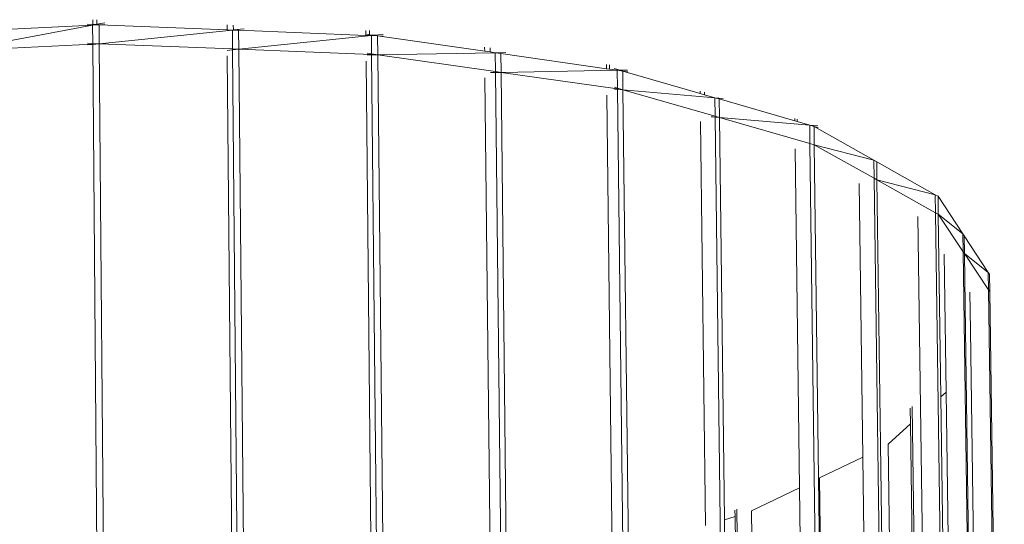
# Model space of a CAD drawing. Units: centimetres. Extents: x -3.8 to 3.5, y -5.2 to 7.9.
# Drawn here: x -0.2 to 2.4, y 6.6 to 7.9 of the extents above; entities that cross this region are included whole.
import ezdxf

# ---------------------------------------------------------------- set-up
doc = ezdxf.new("R2010")
doc.units = ezdxf.units.CM
doc.header["$MEASUREMENT"] = 0
doc.layers.add('Layer 1', color=7, linetype='Continuous')

msp = doc.modelspace()

# ---------------------------------------------------------------- linework, layer by layer
at = {"layer": 'Layer 1', "lineweight": 9}
for points in [[(-0.00614, 7.90751), (-0.00614, 7.90751), (-0.36315, 7.84037), (-0.36315, 7.84037)], [(-0.36186, 7.88987), (-0.36186, 7.88987), (-0.00614, 7.90751), (-0.00614, 7.90751)], [(-0.02031, 7.90959), (-0.02031, 7.90959), (-0.00529, 7.90899), (-0.00529, 7.90899)], [(-0.00528, 7.90767), (-0.00528, 7.90767), (-0.00614, 7.90751), (-0.00614, 7.90751)], [(-0.00614, 7.90751), (-0.00614, 7.90751), (-0.00528, 7.90755), (-0.00528, 7.90755)], [(-0.00614, 7.90751), (-0.00614, 7.90751), (-0.00575, 7.8595), (-0.00575, 7.8595)], [(-0.00539, 7.92096), (-0.00539, 7.92096), (-0.00529, 7.90899), (-0.00529, 7.90899)], [(-0.00529, 7.90899), (-0.00529, 7.90899), (-0.00528, 7.90767), (-0.00528, 7.90767)], [(-0.00529, 7.90899), (-0.00529, 7.90899), (0.00052, 7.90876), (0.00052, 7.90876)], [(0.00052, 7.90876), (0.00052, 7.90876), (-0.00528, 7.90767), (-0.00528, 7.90767)], [(-0.00528, 7.90755), (-0.00528, 7.90755), (0.00468, 7.90805), (0.00468, 7.90805)], [(-0.00528, 7.90767), (-0.00528, 7.90767), (-0.00528, 7.90755), (-0.00528, 7.90755)], [(0.00467, 7.90954), (0.00467, 7.90954), (0.00052, 7.90876), (0.00052, 7.90876)], [(0.00052, 7.90876), (0.00052, 7.90876), (0.00467, 7.9086), (0.00467, 7.9086)], [(0.00457, 7.92145), (0.00457, 7.92145), (0.00467, 7.90954), (0.00467, 7.90954)], [(0.02557, 7.91347), (0.02557, 7.91347), (0.00467, 7.90954), (0.00467, 7.90954)], [(0.00467, 7.90954), (0.00467, 7.90954), (0.00467, 7.9086), (0.00467, 7.9086)], [(0.00467, 7.9086), (0.00467, 7.9086), (0.01083, 7.90835), (0.01083, 7.90835)], [(0.00467, 7.9086), (0.00467, 7.9086), (0.00468, 7.90805), (0.00468, 7.90805)], [(0.00468, 7.90805), (0.00468, 7.90805), (0.01083, 7.90835), (0.01083, 7.90835)], [(0.02593, 7.9091), (0.02593, 7.9091), (0.01083, 7.90835), (0.01083, 7.90835)], [(0.01083, 7.90835), (0.01083, 7.90835), (0.34428, 7.89503), (0.34428, 7.89503)], [(0.01123, 7.85882), (0.01123, 7.85882), (0.01083, 7.90835), (0.01083, 7.90835)], [(0.34416, 7.90791), (0.34416, 7.90791), (0.34428, 7.89503), (0.34428, 7.89503)], [(0.36054, 7.90726), (0.36054, 7.90726), (0.36066, 7.89476), (0.36066, 7.89476)], [(0.35795, 7.89448), (0.35795, 7.89448), (0.01123, 7.85882), (0.01123, 7.85882)], [(0.34428, 7.89503), (0.34428, 7.89503), (0.35795, 7.89448), (0.35795, 7.89448)], [(0.36066, 7.89476), (0.36066, 7.89476), (0.35795, 7.89448), (0.35795, 7.89448)], [(0.35795, 7.89448), (0.35795, 7.89448), (0.36066, 7.89437), (0.36066, 7.89437)], [(0.3584, 7.84503), (0.3584, 7.84503), (0.35795, 7.89448), (0.35795, 7.89448)], [(0.38867, 7.89764), (0.38867, 7.89764), (0.36066, 7.89476), (0.36066, 7.89476)], [(0.36066, 7.89476), (0.36066, 7.89476), (0.36066, 7.89437), (0.36066, 7.89437)], [(0.36066, 7.89437), (0.36066, 7.89437), (0.37436, 7.89382), (0.37436, 7.89382)], [(0.37436, 7.89382), (0.37436, 7.89382), (0.70582, 7.88058), (0.70582, 7.88058)], [(0.37482, 7.84438), (0.37482, 7.84438), (0.37436, 7.89382), (0.37436, 7.89382)], [(0.72026, 7.88), (0.72026, 7.88), (0.37482, 7.84438), (0.37482, 7.84438)], [(0.70569, 7.8935), (0.70569, 7.8935), (0.70582, 7.88058), (0.70582, 7.88058)], [(0.70582, 7.88058), (0.70582, 7.88058), (0.71542, 7.88019), (0.71542, 7.88019)], [(0.70889, 7.88333), (0.70889, 7.88333), (0.71539, 7.88239), (0.71539, 7.88239)], [(0.71529, 7.89312), (0.71529, 7.89312), (0.71539, 7.88239), (0.71539, 7.88239)], [(0.71539, 7.88239), (0.71539, 7.88239), (0.71542, 7.88019), (0.71542, 7.88019)], [(0.71539, 7.88239), (0.71539, 7.88239), (0.72713, 7.88071), (0.72713, 7.88071)], [(0.71542, 7.88019), (0.71542, 7.88019), (0.72026, 7.88), (0.72026, 7.88)], [(0.72713, 7.88071), (0.72713, 7.88071), (0.72026, 7.88), (0.72026, 7.88)], [(0.72026, 7.88), (0.72026, 7.88), (0.73662, 7.87935), (0.73662, 7.87935)], [(0.72026, 7.88), (0.72026, 7.88), (0.72074, 7.83233), (0.72074, 7.83233)], [(0.75092, 7.88316), (0.75092, 7.88316), (0.72713, 7.88071), (0.72713, 7.88071)], [(0.72713, 7.88071), (0.72713, 7.88071), (0.73662, 7.87935), (0.73662, 7.87935)], [(0.73662, 7.87935), (0.73662, 7.87935), (1.01571, 7.83928), (1.01571, 7.83928)], [(0.75128, 7.87876), (0.75128, 7.87876), (0.73662, 7.87935), (0.73662, 7.87935)], [(0.73712, 7.82999), (0.73712, 7.82999), (0.73662, 7.87935), (0.73662, 7.87935)], [(-0.36315, 7.84037), (-0.36315, 7.84037), (-0.00574, 7.85799), (-0.00574, 7.85799)], [(-0.0199, 7.86006), (-0.0199, 7.86006), (-0.00575, 7.8595), (-0.00575, 7.8595)], [(-0.01955, 7.85566), (-0.01955, 7.85566), (-0.00573, 7.85708), (-0.00573, 7.85708)], [(-0.00575, 7.8595), (-0.00575, 7.8595), (0.01123, 7.85882), (0.01123, 7.85882)], [(-0.00575, 7.8595), (-0.00575, 7.8595), (-0.00574, 7.85799), (-0.00574, 7.85799)], [(-0.00574, 7.85799), (-0.00574, 7.85799), (0.01123, 7.85882), (0.01123, 7.85882)], [(-0.00574, 7.85799), (-0.00574, 7.85799), (-0.00573, 7.85708), (-0.00573, 7.85708)], [(-0.00573, 7.85708), (-0.00573, 7.85708), (0.01123, 7.85882), (0.01123, 7.85882)], [(-0.00573, 7.85708), (-0.00573, 7.85708), (0.00685, 6.31574), (0.00685, 6.31574)], [(0.02633, 7.85957), (0.02633, 7.85957), (0.01123, 7.85882), (0.01123, 7.85882)], [(0.01123, 7.85882), (0.01123, 7.85882), (0.02389, 6.31642), (0.02389, 6.31642)], [(0.3584, 7.84503), (0.3584, 7.84503), (0.01123, 7.85882), (0.01123, 7.85882)], [(0.34409, 7.84121), (0.34409, 7.84121), (0.35645, 7.84249), (0.35645, 7.84249)], [(0.35645, 7.84249), (0.35645, 7.84249), (0.35842, 7.84269), (0.35842, 7.84269)], [(0.3584, 7.84503), (0.3584, 7.84503), (0.37482, 7.84438), (0.37482, 7.84438)], [(0.3584, 7.84503), (0.3584, 7.84503), (0.35842, 7.84269), (0.35842, 7.84269)], [(0.35842, 7.84269), (0.35842, 7.84269), (0.37482, 7.84438), (0.37482, 7.84438)], [(0.35842, 7.84269), (0.35842, 7.84269), (0.38649, 4.76448), (0.38649, 4.76448)], [(0.37482, 7.84438), (0.37482, 7.84438), (0.38838, 6.36446), (0.38838, 6.36446)], [(0.37482, 7.84438), (0.37482, 7.84438), (0.72076, 7.83064), (0.72076, 7.83064)], [(0.70939, 7.83395), (0.70939, 7.83395), (0.72074, 7.83233), (0.72074, 7.83233)], [(0.70971, 7.82952), (0.70971, 7.82952), (0.71999, 7.82969), (0.71999, 7.82969)], [(0.71999, 7.82969), (0.71999, 7.82969), (0.72077, 7.82971), (0.72077, 7.82971)], [(0.72074, 7.83233), (0.72074, 7.83233), (0.73712, 7.82999), (0.73712, 7.82999)], [(0.72074, 7.83233), (0.72074, 7.83233), (0.72076, 7.83064), (0.72076, 7.83064)], [(0.72076, 7.83064), (0.72076, 7.83064), (0.73712, 7.82999), (0.73712, 7.82999)], [(0.72076, 7.83064), (0.72076, 7.83064), (0.72077, 7.82971), (0.72077, 7.82971)], [(0.72077, 7.82971), (0.72077, 7.82971), (0.73712, 7.82999), (0.73712, 7.82999)], [(0.72077, 7.82971), (0.72077, 7.82971), (0.75173, 4.75652), (0.75173, 4.75652)], [(1.04344, 7.8353), (1.04344, 7.8353), (0.73712, 7.82999), (0.73712, 7.82999)], [(0.75177, 7.82941), (0.75177, 7.82941), (0.73712, 7.82999), (0.73712, 7.82999)], [(0.73712, 7.82999), (0.73712, 7.82999), (0.7516, 6.39849), (0.7516, 6.39849)], [(1.04397, 7.7862), (1.04397, 7.7862), (0.73712, 7.82999), (0.73712, 7.82999)], [(1.01559, 7.85011), (1.01559, 7.85011), (1.01571, 7.83928), (1.01571, 7.83928)], [(1.01571, 7.83928), (1.01571, 7.83928), (1.03014, 7.83721), (1.03014, 7.83721)], [(1.03002, 7.84804), (1.03002, 7.84804), (1.03014, 7.83721), (1.03014, 7.83721)], [(1.04344, 7.8353), (1.04344, 7.8353), (1.03014, 7.83721), (1.03014, 7.83721)], [(1.07066, 7.83577), (1.07066, 7.83577), (1.04344, 7.8353), (1.04344, 7.8353)], [(1.04344, 7.8353), (1.04344, 7.8353), (1.05789, 7.83322), (1.05789, 7.83322)], [(1.04397, 7.7862), (1.04397, 7.7862), (1.04344, 7.8353), (1.04344, 7.8353)], [(1.05789, 7.83322), (1.05789, 7.83322), (1.33304, 7.79372), (1.33304, 7.79372)], [(1.05843, 7.78414), (1.05843, 7.78414), (1.05789, 7.83322), (1.05789, 7.83322)], [(0.3449, 7.82738), (0.3449, 7.82738), (0.35832, 6.34887), (0.35832, 6.34887)], [(0.70649, 7.81305), (0.70649, 7.81305), (0.72075, 6.39244), (0.72075, 6.39244)], [(1.33291, 7.80467), (1.33291, 7.80467), (1.33304, 7.79372), (1.33304, 7.79372)], [(1.34131, 7.80346), (1.34131, 7.80346), (1.34143, 7.79251), (1.34143, 7.79251)], [(1.03118, 7.78364), (1.03118, 7.78364), (1.03992, 7.7838), (1.03992, 7.7838)], [(1.03992, 7.7838), (1.03992, 7.7838), (1.044, 7.78388), (1.044, 7.78388)], [(1.04397, 7.7862), (1.04397, 7.7862), (1.05843, 7.78414), (1.05843, 7.78414)], [(1.04397, 7.7862), (1.04397, 7.7862), (1.044, 7.78388), (1.044, 7.78388)], [(1.044, 7.78388), (1.044, 7.78388), (1.05843, 7.78414), (1.05843, 7.78414)], [(1.044, 7.78388), (1.044, 7.78388), (1.07739, 4.7276), (1.07739, 4.7276)], [(1.36126, 7.78967), (1.36126, 7.78967), (1.05843, 7.78414), (1.05843, 7.78414)], [(1.05843, 7.78414), (1.05843, 7.78414), (1.07293, 6.46148), (1.07293, 6.46148)], [(1.05843, 7.78414), (1.05843, 7.78414), (1.36184, 7.74084), (1.36184, 7.74084)], [(1.33304, 7.79372), (1.33304, 7.79372), (1.34143, 7.79251), (1.34143, 7.79251)], [(1.34143, 7.79251), (1.34143, 7.79251), (1.36126, 7.78967), (1.36126, 7.78967)], [(1.35352, 7.794), (1.35352, 7.794), (1.36804, 7.78979), (1.36804, 7.78979)], [(1.36804, 7.78979), (1.36804, 7.78979), (1.36126, 7.78967), (1.36126, 7.78967)], [(1.36126, 7.78967), (1.36126, 7.78967), (1.37556, 7.78762), (1.37556, 7.78762)], [(1.36126, 7.78967), (1.36126, 7.78967), (1.36181, 7.74292), (1.36181, 7.74292)], [(1.38833, 7.79016), (1.38833, 7.79016), (1.36804, 7.78979), (1.36804, 7.78979)], [(1.36804, 7.78979), (1.36804, 7.78979), (1.37556, 7.78762), (1.37556, 7.78762)], [(1.37556, 7.78762), (1.37556, 7.78762), (1.57738, 7.72918), (1.57738, 7.72918)], [(1.38866, 7.78573), (1.38866, 7.78573), (1.37556, 7.78762), (1.37556, 7.78762)], [(1.37613, 7.7388), (1.37613, 7.7388), (1.37556, 7.78762), (1.37556, 7.78762)], [(1.01647, 7.76991), (1.01647, 7.76991), (1.03075, 6.45321), (1.03075, 6.45321)], [(1.3541, 7.74514), (1.3541, 7.74514), (1.36181, 7.74292), (1.36181, 7.74292)], [(1.35437, 7.74069), (1.35437, 7.74069), (1.36063, 7.74014), (1.36063, 7.74014)], [(1.36063, 7.74014), (1.36063, 7.74014), (1.36185, 7.74004), (1.36185, 7.74004)], [(1.36181, 7.74292), (1.36181, 7.74292), (1.37613, 7.7388), (1.37613, 7.7388)], [(1.36181, 7.74292), (1.36181, 7.74292), (1.36184, 7.74084), (1.36184, 7.74084)], [(1.36184, 7.74084), (1.36184, 7.74084), (1.37613, 7.7388), (1.37613, 7.7388)], [(1.36184, 7.74084), (1.36184, 7.74084), (1.36185, 7.74004), (1.36185, 7.74004)], [(1.36185, 7.74004), (1.36185, 7.74004), (1.3976, 4.70047), (1.3976, 4.70047)], [(1.36185, 7.74004), (1.36185, 7.74004), (1.37613, 7.7388), (1.37613, 7.7388)], [(1.61579, 7.71806), (1.61579, 7.71806), (1.37613, 7.7388), (1.37613, 7.7388)], [(1.38923, 7.73693), (1.38923, 7.73693), (1.37613, 7.7388), (1.37613, 7.7388)], [(1.37613, 7.7388), (1.37613, 7.7388), (1.39027, 6.54087), (1.39027, 6.54087)], [(1.61639, 7.66966), (1.61639, 7.66966), (1.37613, 7.7388), (1.37613, 7.7388)], [(1.5773, 7.73535), (1.5773, 7.73535), (1.57738, 7.72918), (1.57738, 7.72918)], [(1.57738, 7.72918), (1.57738, 7.72918), (1.58865, 7.72592), (1.58865, 7.72592)], [(1.58858, 7.73209), (1.58858, 7.73209), (1.58865, 7.72592), (1.58865, 7.72592)], [(1.61579, 7.71806), (1.61579, 7.71806), (1.58865, 7.72592), (1.58865, 7.72592)], [(1.33385, 7.72473), (1.33385, 7.72473), (1.34784, 6.52788), (1.34784, 6.52788)], [(1.61579, 7.71806), (1.61579, 7.71806), (1.62707, 7.71479), (1.62707, 7.71479)], [(1.63733, 7.7162), (1.63733, 7.7162), (1.61579, 7.71806), (1.61579, 7.71806)], [(1.61639, 7.66966), (1.61639, 7.66966), (1.61579, 7.71806), (1.61579, 7.71806)], [(1.62707, 7.71479), (1.62707, 7.71479), (1.82393, 7.6578), (1.82393, 7.6578)], [(1.62767, 7.66641), (1.62767, 7.66641), (1.62707, 7.71479), (1.62707, 7.71479)], [(1.57828, 7.65582), (1.57828, 7.65582), (1.59127, 6.60244), (1.59127, 6.60244)], [(1.60611, 7.66824), (1.60611, 7.66824), (1.61128, 7.6678), (1.61128, 7.6678)], [(1.61128, 7.6678), (1.61128, 7.6678), (1.61642, 7.66736), (1.61642, 7.66736)], [(1.61639, 7.66966), (1.61639, 7.66966), (1.62767, 7.66641), (1.62767, 7.66641)], [(1.61639, 7.66966), (1.61639, 7.66966), (1.61642, 7.66736), (1.61642, 7.66736)], [(1.61642, 7.66736), (1.61642, 7.66736), (1.65387, 4.65455), (1.65387, 4.65455)], [(1.61642, 7.66736), (1.61642, 7.66736), (1.62767, 7.66641), (1.62767, 7.66641)], [(1.86302, 7.64648), (1.86302, 7.64648), (1.62767, 7.66641), (1.62767, 7.66641)], [(1.62767, 7.66641), (1.62767, 7.66641), (1.64074, 6.61759), (1.64074, 6.61759)], [(1.62767, 7.66641), (1.62767, 7.66641), (1.86365, 7.5985), (1.86365, 7.5985)], [(1.82385, 7.66419), (1.82385, 7.66419), (1.82393, 7.6578), (1.82393, 7.6578)], [(1.82393, 7.6578), (1.82393, 7.6578), (1.83044, 7.65591), (1.83044, 7.65591)], [(1.83036, 7.66231), (1.83036, 7.66231), (1.83044, 7.65591), (1.83044, 7.65591)], [(1.83044, 7.65591), (1.83044, 7.65591), (1.86302, 7.64648), (1.86302, 7.64648)], [(1.86302, 7.64648), (1.86302, 7.64648), (1.8741, 7.64327), (1.8741, 7.64327)], [(1.88436, 7.64467), (1.88436, 7.64467), (1.86302, 7.64648), (1.86302, 7.64648)], [(1.86365, 7.5985), (1.86365, 7.5985), (1.86302, 7.64648), (1.86302, 7.64648)], [(1.8741, 7.64327), (1.8741, 7.64327), (2.03032, 7.55528), (2.03032, 7.55528)], [(1.88463, 7.64022), (1.88463, 7.64022), (1.8741, 7.64327), (1.8741, 7.64327)], [(1.87473, 7.59531), (1.87473, 7.59531), (1.8741, 7.64327), (1.8741, 7.64327)], [(1.86365, 7.5985), (1.86365, 7.5985), (1.87473, 7.59531), (1.87473, 7.59531)], [(1.86365, 7.5985), (1.86365, 7.5985), (1.90274, 4.60996), (1.90274, 4.60996)], [(1.82488, 7.58507), (1.82488, 7.58507), (1.83634, 6.70125), (1.83634, 6.70125)], [(1.87473, 7.59531), (1.87473, 7.59531), (2.03096, 7.50784), (2.03096, 7.50784)], [(2.03032, 7.55528), (2.03032, 7.55528), (1.87473, 7.59531), (1.87473, 7.59531)], [(1.88526, 7.59228), (1.88526, 7.59228), (1.87473, 7.59531), (1.87473, 7.59531)], [(1.87473, 7.59531), (1.87473, 7.59531), (1.88611, 6.72688), (1.88611, 6.72688)], [(2.03032, 7.55528), (2.03032, 7.55528), (2.03764, 7.55116), (2.03764, 7.55116)], [(2.03096, 7.50784), (2.03096, 7.50784), (2.03032, 7.55528), (2.03032, 7.55528)], [(2.03764, 7.55116), (2.03764, 7.55116), (2.19028, 7.46519), (2.19028, 7.46519)], [(2.03828, 7.50375), (2.03828, 7.50375), (2.03764, 7.55116), (2.03764, 7.55116)], [(1.99141, 7.49403), (1.99141, 7.49403), (2.00097, 6.78103), (2.00097, 6.78103)], [(2.03096, 7.50784), (2.03096, 7.50784), (2.03828, 7.50375), (2.03828, 7.50375)], [(2.03096, 7.50784), (2.03096, 7.50784), (2.0709, 4.55316), (2.0709, 4.55316)], [(2.19028, 7.46519), (2.19028, 7.46519), (2.03828, 7.50375), (2.03828, 7.50375)], [(2.03828, 7.50375), (2.03828, 7.50375), (2.04759, 6.81571), (2.04759, 6.81571)], [(2.19093, 7.41828), (2.19093, 7.41828), (2.03828, 7.50375), (2.03828, 7.50375)], [(2.19028, 7.46519), (2.19028, 7.46519), (2.19743, 7.46116), (2.19743, 7.46116)], [(2.19093, 7.41828), (2.19093, 7.41828), (2.19028, 7.46519), (2.19028, 7.46519)], [(2.19743, 7.46116), (2.19743, 7.46116), (2.26225, 7.36294), (2.26225, 7.36294)], [(2.19808, 7.41428), (2.19808, 7.41428), (2.19743, 7.46116), (2.19743, 7.46116)], [(2.19093, 7.41828), (2.19093, 7.41828), (2.19808, 7.41428), (2.19808, 7.41428)], [(2.19093, 7.41828), (2.19093, 7.41828), (2.23164, 4.49706), (2.23164, 4.49706)], [(2.14514, 7.40836), (2.14514, 7.40836), (2.15199, 6.91254), (2.15199, 6.91254)], [(2.19808, 7.41428), (2.19808, 7.41428), (2.2629, 7.31663), (2.2629, 7.31663)], [(2.26225, 7.36294), (2.26225, 7.36294), (2.19808, 7.41428), (2.19808, 7.41428)], [(2.19808, 7.41428), (2.19808, 7.41428), (2.20472, 6.93842), (2.20472, 6.93842)], [(2.26225, 7.36294), (2.26225, 7.36294), (2.26528, 7.35835), (2.26528, 7.35835)], [(2.2629, 7.31663), (2.2629, 7.31663), (2.26225, 7.36294), (2.26225, 7.36294)], [(2.26528, 7.35835), (2.26528, 7.35835), (2.3284, 7.26269), (2.3284, 7.26269)], [(2.26593, 7.31207), (2.26593, 7.31207), (2.26528, 7.35835), (2.26528, 7.35835)], [(2.2629, 7.31663), (2.2629, 7.31663), (2.26593, 7.31207), (2.26593, 7.31207)], [(2.2629, 7.31663), (2.2629, 7.31663), (2.30362, 4.43339), (2.30362, 4.43339)], [(2.21346, 7.31045), (2.21346, 7.31045), (2.2185, 6.95076), (2.2185, 6.95076)], [(2.26593, 7.31207), (2.26593, 7.31207), (2.32906, 7.21698), (2.32906, 7.21698)], [(2.3284, 7.26269), (2.3284, 7.26269), (2.26593, 7.31207), (2.26593, 7.31207)], [(2.26593, 7.31207), (2.26593, 7.31207), (2.26877, 7.11106), (2.26877, 7.11106)], [(2.3284, 7.26269), (2.3284, 7.26269), (2.33136, 7.25821), (2.33136, 7.25821)], [(2.32906, 7.21698), (2.32906, 7.21698), (2.3284, 7.26269), (2.3284, 7.26269)], [(2.33201, 7.21253), (2.33201, 7.21253), (2.33136, 7.25821), (2.33136, 7.25821)], [(2.32906, 7.21698), (2.32906, 7.21698), (2.33201, 7.21253), (2.33201, 7.21253)], [(2.32906, 7.21698), (2.32906, 7.21698), (2.36973, 4.37099), (2.36973, 4.37099)], [(2.33201, 7.21253), (2.33201, 7.21253), (2.37012, 4.54729), (2.37012, 4.54729)], [(2.28021, 7.21095), (2.28021, 7.21095), (2.28162, 7.11163), (2.28162, 7.11163)], [(2.26877, 7.11106), (2.26877, 7.11106), (2.30665, 4.43053), (2.30665, 4.43053)], [(2.28162, 7.11163), (2.28162, 7.11163), (2.31976, 4.41815), (2.31976, 4.41815)], [(2.2185, 6.95076), (2.2185, 6.95076), (2.20472, 6.93842), (2.20472, 6.93842)], [(2.20472, 6.93842), (2.20472, 6.93842), (2.23787, 4.56291), (2.23787, 4.56291)], [(2.2185, 6.95076), (2.2185, 6.95076), (2.25193, 4.56088), (2.25193, 4.56088)], [(2.12493, 6.90889), (2.12493, 6.90889), (2.1255, 6.86742), (2.1255, 6.86742)], [(2.12984, 6.91333), (2.12984, 6.91333), (2.16275, 4.5211), (2.16275, 4.5211)], [(2.15199, 6.91254), (2.15199, 6.91254), (2.18513, 4.51329), (2.18513, 4.51329)], [(2.1255, 6.86742), (2.1255, 6.86742), (2.06704, 6.81503), (2.06704, 6.81503)], [(2.1255, 6.86742), (2.1255, 6.86742), (2.15701, 4.57455), (2.15701, 4.57455)], [(2.04759, 6.81571), (2.04759, 6.81571), (2.07825, 4.5506), (2.07825, 4.5506)], [(2.06704, 6.81503), (2.06704, 6.81503), (2.09737, 4.58313), (2.09737, 4.58313)], [(2.00097, 6.78103), (2.00097, 6.78103), (1.88859, 6.72657), (1.88859, 6.72657)], [(2.00097, 6.78103), (2.00097, 6.78103), (2.03032, 4.59278), (2.03032, 4.59278)], [(1.88611, 6.72688), (1.88611, 6.72688), (1.91389, 4.60797), (1.91389, 4.60797)], [(1.88859, 6.72657), (1.88859, 6.72657), (1.91636, 4.60919), (1.91636, 4.60919)], [(1.83634, 6.70125), (1.83634, 6.70125), (1.71108, 6.64054), (1.71108, 6.64054)], [(1.83634, 6.70125), (1.83634, 6.70125), (1.86338, 4.61773), (1.86338, 4.61773)], [(1.66824, 6.62601), (1.66824, 6.62601), (1.64074, 6.61759), (1.64074, 6.61759)], [(1.66803, 6.64304), (1.66803, 6.64304), (1.66824, 6.62601), (1.66824, 6.62601)], [(1.66824, 6.62601), (1.66824, 6.62601), (1.69303, 4.64826), (1.69303, 4.64826)], [(1.67268, 6.6453), (1.67268, 6.6453), (1.69775, 4.64669), (1.69775, 4.64669)], [(1.71108, 6.64054), (1.71108, 6.64054), (1.73637, 4.64049), (1.73637, 4.64049)], [(1.64074, 6.61759), (1.64074, 6.61759), (1.66522, 4.65325), (1.66522, 4.65325)]]:
    msp.add_open_spline(points, degree=3, dxfattribs=at)

doc.saveas('drawing.dxf')
